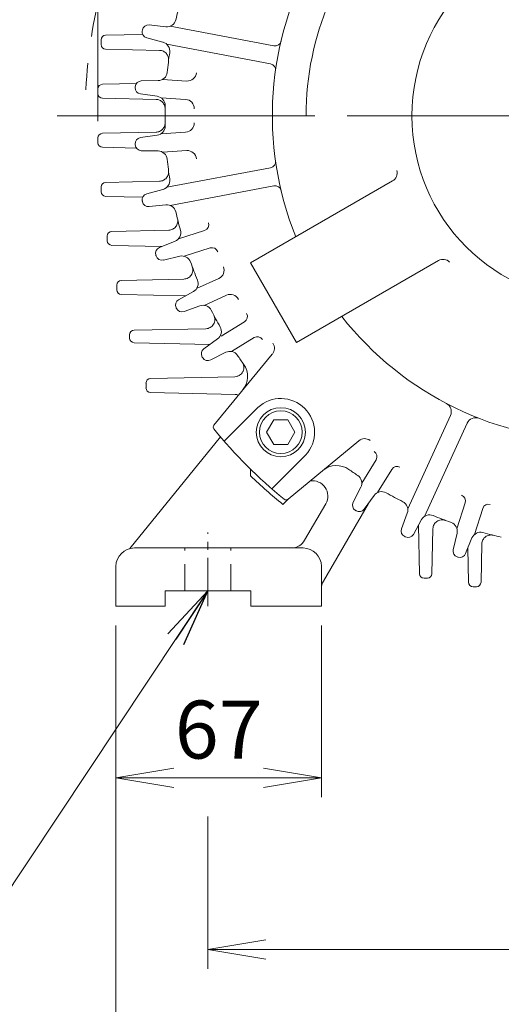
# Model space of a CAD drawing. Units: millimetres. Extents: x 0 to 2079, y 0 to 1470.
# Drawn here: x 1357 to 1514, y 502 to 823 of the extents above; entities that cross this region are included whole.
import ezdxf

# ---------------------------------------------------------------- set-up
doc = ezdxf.new("R2010")
doc.units = ezdxf.units.MM
doc.header["$LTSCALE"] = 70
for name, pattern in [('CENTER2', [1.125, 0.75, -0.125, 0.125, -0.125]), ('HIDDEN2', [0.1875, 0.125, -0.0625]), ('PHANTOM2', [1.25, 0.625, -0.125, 0.125, -0.125, 0.125, -0.125])]:
    doc.linetypes.add(name, pattern=pattern)
doc.layers.get('0').update_dxf_attribs({"linetype": 'CONTINUOUS', "lineweight": 30})
doc.layers.get('DEFPOINTS').update_dxf_attribs({"linetype": 'CONTINUOUS'})
for name, color, linetype, lineweight in [('CENTER LINE', 1, 'CENTER2', 9), ('CUTTING LINE', 6, 'PHANTOM2', 20), ('DIMENSION LINE', 2, 'CONTINUOUS', 13), ('HIDDEN OUTLINE', 2, 'HIDDEN2', 20), ('OUTLINE', 3, 'CONTINUOUS', 20)]:
    doc.layers.add(name, color=color, linetype=linetype, lineweight=lineweight)
doc.styles.get("Standard").update_dxf_attribs({"font": 'romans.shx', "width": 0.8, "bigfont": 'whgtxt.shx'})
doc.dimstyles.get("Standard").update_dxf_attribs({"dimscale": 6.3, "dimtxt": 3, "dimasz": 3, "dimexe": 1, "dimexo": 1, "dimgap": 1, "dimtad": 1, "dimdec": 1, "dimzin": 9, "dimdsep": 46, "dimtxsty": 'Standard', "dimblk": 'OPEN', "dimcen": 0, "dimclrd": 256, "dimclre": 256, "dimclrt": 7, "dimadec": 1, "dimazin": 2, "dimtfac": 1, "dimtdec": 1, "dimtmove": 0, "dimatfit": 3, "dimldrblk": 'OPEN', "dimfxl": 0, "dimtolj": 1, "dimtzin": 0, "dimlwd": 9, "dimlwe": 9, "dimarcsym": 0})

# ---------------------------------------------------------------- blocks, each defined once
blk = doc.blocks.new('_Open')
at = {"color": 0, "linetype": 'ByBlock', "lineweight": -2}
for p, q in [((-1, 0.167), (0, 0)), ((-1, -0.167), (0, 0)), ((0, 0), (-1, 0))]:
    blk.add_line(p, q, dxfattribs=at)
blk = doc.blocks.new('*D19')
at = {"layer": 'DEFPOINTS', "color": 0, "transparency": 16777216}
for p in [(1388.56, 631.48), (1455.56, 631.48), (1455.56, 575.48)]:
    blk.add_point(p, dxfattribs=at)
at = {"layer": 'DIMENSION LINE', "lineweight": 9, "transparency": 16777216}
for p, q in [((1388.56, 625.18), (1388.56, 569.18)), ((1455.56, 625.18), (1455.56, 569.18)), ((1407.46, 575.48), (1436.66, 575.48))]:
    blk.add_line(p, q, dxfattribs=at)
at = {"layer": 'DIMENSION LINE', "lineweight": 9, "transparency": 16777216, "xscale": 18.9, "yscale": 18.9, "zscale": 18.9, "rotation": 180}
blk.add_blockref('_Open', (1388.56, 575.48), dxfattribs=at)
at = {"layer": 'DIMENSION LINE', "lineweight": 9, "transparency": 16777216, "xscale": 18.9, "yscale": 18.9, "zscale": 18.9}
blk.add_blockref('_Open', (1455.56, 575.48), dxfattribs=at)
at = {"layer": 'DIMENSION LINE', "color": 7, "transparency": 16777216, "insert": (1422.06, 591.23), "char_height": 18.9, "attachment_point": 5}
blk.add_mtext('\\A1;67', dxfattribs=at)
blk = doc.blocks.new('*D21')
at = {"layer": 'DEFPOINTS', "color": 0, "transparency": 16777216}
for p in [(1418.56, 569.18), (1672.56, 569.18), (1672.56, 519.48)]:
    blk.add_point(p, dxfattribs=at)
at = {"layer": 'DIMENSION LINE', "lineweight": 9, "transparency": 16777216}
for p, q in [((1418.56, 562.88), (1418.56, 513.18)), ((1672.56, 562.88), (1672.56, 513.18)), ((1437.46, 519.48), (1653.66, 519.48))]:
    blk.add_line(p, q, dxfattribs=at)
at = {"layer": 'DIMENSION LINE', "lineweight": 9, "transparency": 16777216, "xscale": 18.9, "yscale": 18.9, "zscale": 18.9, "rotation": 180}
blk.add_blockref('_Open', (1418.56, 519.48), dxfattribs=at)
at = {"layer": 'DIMENSION LINE', "lineweight": 9, "transparency": 16777216, "xscale": 18.9, "yscale": 18.9, "zscale": 18.9}
blk.add_blockref('_Open', (1672.56, 519.48), dxfattribs=at)
at = {"layer": 'DIMENSION LINE', "color": 7, "transparency": 16777216, "insert": (1545.56, 535.23), "char_height": 18.9, "attachment_point": 5}
blk.add_mtext('\\A1;254', dxfattribs=at)
blk = doc.blocks.new('*D22')
at = {"layer": 'DEFPOINTS', "color": 0, "transparency": 16777216}
for p in [(1388.56, 631.48), (1702.56, 631.48), (1702.56, 463.48)]:
    blk.add_point(p, dxfattribs=at)
at = {"layer": 'DIMENSION LINE', "lineweight": 9, "transparency": 16777216}
for p, q in [((1388.56, 625.18), (1388.56, 457.18)), ((1702.56, 625.18), (1702.56, 457.18)), ((1407.46, 463.48), (1683.66, 463.48))]:
    blk.add_line(p, q, dxfattribs=at)
at = {"layer": 'DIMENSION LINE', "lineweight": 9, "transparency": 16777216, "xscale": 18.9, "yscale": 18.9, "zscale": 18.9, "rotation": 180}
blk.add_blockref('_Open', (1388.56, 463.48), dxfattribs=at)
at = {"layer": 'DIMENSION LINE', "lineweight": 9, "transparency": 16777216, "xscale": 18.9, "yscale": 18.9, "zscale": 18.9}
blk.add_blockref('_Open', (1702.56, 463.48), dxfattribs=at)
at = {"layer": 'DIMENSION LINE', "color": 7, "transparency": 16777216, "insert": (1545.56, 479.23), "char_height": 18.9, "attachment_point": 5}
blk.add_mtext('\\A1;314', dxfattribs=at)
blk = doc.blocks.new('*D27')
at = {"layer": 'DEFPOINTS', "color": 0, "transparency": 16777216}
for p in [(1708.44, 1187.48), (1382.69, 783.48), (1708.44, 783.48)]:
    blk.add_point(p, dxfattribs=at)
at = {"layer": 'DIMENSION LINE', "lineweight": 9, "transparency": 16777216}
for p, q in [((1382.69, 789.78), (1382.69, 1193.78)), ((1708.44, 789.78), (1708.44, 1193.78)), ((1401.59, 1187.48), (1689.54, 1187.48))]:
    blk.add_line(p, q, dxfattribs=at)
at = {"layer": 'DIMENSION LINE', "lineweight": 9, "transparency": 16777216, "xscale": 18.9, "yscale": 18.9, "zscale": 18.9, "rotation": 180}
blk.add_blockref('_Open', (1382.69, 1187.48), dxfattribs=at)
at = {"layer": 'DIMENSION LINE', "lineweight": 9, "transparency": 16777216, "xscale": 18.9, "yscale": 18.9, "zscale": 18.9}
blk.add_blockref('_Open', (1708.44, 1187.48), dxfattribs=at)
at = {"layer": 'DIMENSION LINE', "color": 7, "transparency": 16777216, "insert": (1545.56, 1208.18), "char_height": 18.9, "attachment_point": 5}
blk.add_mtext('\\A1;(330)', dxfattribs=at)
blk = doc.blocks.new('A$C3FDF701E')
at = {"layer": 'OUTLINE'}
blk.add_lwpolyline([(-2.31, 4), (-4.62, 0), (-2.31, -4), (2.31, -4), (4.62, 0), (2.31, 4)], close=True, dxfattribs=at)
for radius in [8, 6.96]:
    blk.add_circle((0, 0), radius, dxfattribs=at)
blk = doc.blocks.new('2')
at = {"layer": 'CUTTING LINE'}
for p, q in [((14822.29, -63), (14750.29, -63)), ((14917.29, -63), (14917.29, -63)), ((15012.29, -63), (15084.29, -63))]:
    blk.add_line(p, q, dxfattribs=at)
for radius in [167, 95]:
    blk.add_arc((14917.29, -63), radius, 0, 180, dxfattribs=at)

msp = doc.modelspace()

# ---------------------------------------------------------------- linework, layer by layer
at = {"layer": 'CENTER LINE', "ltscale": 1.2}
msp.add_line((1369.43, 791.48), (1721.69, 791.48), dxfattribs=at)
at = {"layer": 'CENTER LINE', "ltscale": 0.3}
msp.add_line((1418.56, 631.48), (1418.56, 655.48), dxfattribs=at)
at = {"layer": 'HIDDEN OUTLINE'}
for p, q in [((1411.06, 636.48), (1411.06, 650.48)), ((1426.06, 636.48), (1426.06, 650.48))]:
    msp.add_line(p, q, dxfattribs=at)
at = {"layer": 'OUTLINE'}
for p, q in [((1399.37, 821.12), (1404.84, 820.52)), ((1406.25, 820.71), (1440.08, 814.32)), ((1383.7, 814.7), (1383.7, 816.26)), ((1397.28, 818.02), (1385.17, 817.76)), ((1398.58, 816.93), (1403.9, 815.49)), ((1402.8, 812.81), (1385.17, 813.2)), ((1405.14, 814.81), (1438.98, 808.42)), ((1403.72, 803.31), (1411.64, 802.82)), ((1382.69, 798.7), (1382.69, 800.26)), ((1395.22, 802), (1384.16, 801.76)), ((1396.82, 802.86), (1402.34, 802.95)), ((1401.65, 796.81), (1384.16, 797.2)), ((1396.56, 798.6), (1402.02, 797.84)), ((1403.34, 797.32), (1411.27, 796.83)), ((1382.69, 784.26), (1382.69, 782.7)), ((1384.16, 785.76), (1401.65, 786.14)), ((1396.56, 784.35), (1402.02, 785.11)), ((1403.34, 785.64), (1411.27, 786.12)), ((1384.16, 781.2), (1395.22, 780.96)), ((1396.82, 780.1), (1402.34, 780.01)), ((1403.72, 779.65), (1411.64, 780.13)), ((1405.14, 768.15), (1438.98, 774.54)), ((1383.7, 768.26), (1383.7, 766.7)), ((1385.17, 769.76), (1402.8, 770.15)), ((1406.25, 762.25), (1440.08, 768.64)), ((1432.41, 743.47), (1478.73, 770.21)), ((1385.17, 765.2), (1397.28, 764.93)), ((1398.58, 766.02), (1403.9, 767.46)), ((1399.37, 761.84), (1404.84, 762.44)), ((1445.09, 757.34), (1445.09, 757.34)), ((1385.74, 752.26), (1385.74, 750.7)), ((1387.21, 753.76), (1405.78, 754.17)), ((1408.98, 751.39), (1417.47, 754.09)), ((1387.21, 749.2), (1403.57, 748.84)), ((1402.72, 748.49), (1407.83, 750.56)), ((1404.01, 744.43), (1409.37, 745.69)), ((1410.79, 745.67), (1419.28, 748.37)), ((1432.41, 743.47), (1447.41, 717.49)), ((1447.41, 717.49), (1493.73, 744.23)), ((1388.84, 736.26), (1388.84, 734.7)), ((1390.3, 737.76), (1410.69, 738.21)), ((1414.86, 735.1), (1422.09, 738.4)), ((1390.3, 733.2), (1411.3, 732.74)), ((1409, 731.46), (1413.82, 734.13)), ((1417.35, 729.64), (1424.58, 732.94)), ((1410.77, 727.59), (1415.94, 729.48)), ((1422.88, 719.57), (1430.46, 724.23)), ((1393.02, 720.01), (1393.02, 718.95)), ((1394.49, 721.51), (1417.88, 722.02)), ((1394.49, 717.45), (1419.25, 716.91)), ((1417.23, 715.44), (1421.69, 718.67)), ((1426.24, 714.59), (1433.61, 719.12)), ((1419.45, 711.81), (1424.36, 714.31)), ((1439.55, 713.68), (1420.49, 690.58)), ((1398.36, 704.26), (1398.36, 702.7)), ((1399.83, 705.76), (1427.34, 706.36)), ((1399.83, 701.2), (1427.38, 700.6)), ((1423.85, 685.32), (1434.84, 696.31)), ((1483.72, 663.27), (1497.63, 693.72)), ((1489.18, 660.78), (1503.08, 691.23)), ((1422.6, 686.77), (1393.09, 650.3)), ((1467.76, 685.47), (1444.66, 666.41)), ((1439.41, 669.77), (1450.4, 680.76)), ((1468.72, 671.66), (1473.37, 679.25)), ((1432.47, 673.96), (1432.47, 676.19)), ((1473.84, 668.53), (1478.48, 676.12)), ((1465.89, 665.37), (1468.39, 670.28)), ((1444.68, 666.42), (1442.96, 664.7)), ((1456.23, 639.64), (1470.89, 665.04)), ((1469.52, 663.14), (1472.76, 667.61)), ((1499.76, 656.71), (1502.45, 665.19)), ((1450.08, 652.98), (1456.96, 664.9)), ((1481.67, 656.68), (1483.56, 661.86)), ((1505.48, 654.9), (1508.17, 663.39)), ((1485.55, 654.91), (1488.22, 659.73)), ((1487.53, 642.06), (1487.18, 657.87)), ((1491.59, 642.06), (1491.91, 656.74)), ((1498.52, 649.92), (1499.77, 655.29)), ((1502.58, 648.63), (1504.65, 653.75)), ((1449.56, 650.48), (1394.56, 650.48)), ((1503.53, 639.3), (1503.29, 650.39)), ((1507.59, 639.3), (1507.87, 651.79)), ((1388.56, 631.48), (1388.56, 644.48)), ((1455.56, 644.48), (1455.56, 631.48)), ((1489.03, 640.59), (1490.09, 640.59)), ((1432.56, 636.48), (1404.56, 636.48)), ((1404.56, 636.48), (1404.56, 631.48)), ((1432.56, 636.48), (1432.56, 631.48)), ((1505.03, 637.83), (1506.09, 637.83)), ((1388.56, 631.48), (1404.56, 631.48)), ((1432.56, 631.48), (1455.56, 631.48))]:
    msp.add_line(p, q, dxfattribs=at)
msp.add_circle((1545.56, 791.48), 60.5, dxfattribs=at)
for centre, radius, start, end in [((1545.56, 791.48), 106, 98.1352, 201.8648), ((1545.56, 791.48), 141, 164.6437, 167.1504), ((1405.17, 823.5), 3, 263.7597, 347.1504), ((1399.1, 818.86), 2, 169.3573, 254.8699), ((1545.05, 791.44), 150.5, 169.2521, 169.3573), ((1399.15, 819.13), 2, 83.7597, 169.2521), ((1403.12, 812.6), 3, 351.5668, 74.8699), ((1440.45, 816.28), 2, 259.3038, 346.7225), ((1545.56, 791.48), 141, 171.5668, 174.2331), ((1438.61, 806.45), 2, 352.0296, 79.3038), ((1402.29, 805.95), 3, 270.9528, 354.2331), ((1411.83, 805.82), 3, 266.4969, 353.8803), ((1545.03, 790.94), 150.5, 176.1751, 176.2804), ((1396.84, 800.58), 2, 176.5504, 262.063), ((1396.86, 800.86), 2, 90.9528, 176.4451), ((1401.6, 794.87), 3, 358.6495, 82.063), ((1411.08, 793.84), 3, 358.9939, 86.4969), ((1545.56, 791.48), 141, 178.6495, 181.3505), ((1401.6, 788.08), 3, 277.937, 1.3505), ((1411.08, 789.12), 3, 273.5031, 1.0061), ((1396.84, 782.37), 2, 97.937, 183.4496), ((1408.19, 782.93), 13.36, 182.9096, 184.0948), ((1396.86, 782.1), 2, 183.5549, 269.0472), ((1402.29, 777.01), 3, 5.7669, 89.0472), ((1411.83, 777.14), 3, 6.1197, 93.5031), ((1545.56, 791.48), 141, 185.7669, 188.4332), ((1438.61, 776.5), 2, 280.6962, 7.9704), ((1477.23, 772.81), 3, 300, 15.279), ((1403.12, 770.36), 3, 285.1301, 8.4332), ((1440.45, 766.67), 2, 13.2775, 100.6962), ((1399.1, 764.09), 2, 105.1301, 190.6427), ((1545.05, 791.52), 150.5, 190.6427, 190.7479), ((1399.15, 763.83), 2, 190.7479, 276.2403), ((1405.17, 759.45), 3, 12.8496, 96.2403), ((1545.56, 791.48), 141, 192.8496, 195.3563), ((1416.86, 755.99), 2, 287.6192, 15.4144), ((1406.7, 753.34), 3, 292.0532, 15.3563), ((1403.47, 746.64), 2, 112.0532, 197.5658), ((1545.04, 791.46), 150.5, 197.5658, 197.671), ((1403.55, 746.38), 2, 197.671, 283.1634), ((1410.05, 742.76), 3, 19.7727, 103.1634), ((1419.88, 746.46), 2, 19.7072, 107.6192), ((1545.56, 791.48), 141, 199.7727, 202.3337), ((1420.84, 741.13), 3, 294.5423, 21.9855), ((1495.23, 741.64), 3, 44.721, 120), ((1412.36, 736.76), 3, 298.9762, 22.3337), ((1425.83, 730.21), 3, 27.0991, 114.5423), ((1409.97, 729.72), 2, 118.9762, 204.4889), ((1416.97, 726.66), 3, 26.7501, 110.0865), ((1545.11, 791.27), 150.5, 204.4889, 204.5941), ((1410.08, 729.47), 2, 204.5941, 290.0865), ((1545.56, 791.48), 141, 206.7501, 209.2568), ((1429.42, 725.94), 2, 301.5996, 29.4532), ((1545.56, 791.48), 106, 218.1352, 321.8648), ((1419.93, 721.1), 3, 305.8993, 29.2568), ((1434.66, 717.42), 2, 33.746, 121.5996), ((1437.24, 715.59), 3, 320.4768, 35.4314), ((1418.4, 713.82), 2, 125.8993, 211.4119), ((1425.72, 711.64), 3, 33.6731, 117.0095), ((1545.56, 791.48), 141, 213.6731, 215.0917), ((1545.14, 791.22), 150.5, 211.4119, 211.5172), ((1418.54, 713.59), 2, 211.5172, 297.0095), ((1424.46, 706.4), 7, 320.4768, 35.0917), ((1442.32, 688.24), 11, 317.1589, 132.8411), ((1494.9, 694.97), 3, 335.4577, 62.3022), ((1505.81, 689.98), 3, 68.6132, 155.4577), ((1421.26, 689.94), 1, 140.4768, 219.2439), ((1545.56, 791.48), 161.5, 219.2439, 230.7561), ((1469.67, 683.15), 3, 54.5686, 129.5232), ((1471.66, 680.3), 2, 328.5346, 56.3882), ((1460.48, 670.38), 7, 54.9083, 129.5232), ((1545.56, 791.48), 141, 234.9083, 236.3269), ((1480.19, 675.08), 2, 60.681, 148.5346), ((1545.56, 791.48), 163.09, 226.0978, 231.0166), ((1452.63, 667.4), 5, 330, 98.9649), ((1465.72, 671.64), 3, 332.9905, 56.3269), ((1475.19, 665.85), 3, 60.7432, 144.1007), ((1545.56, 791.48), 141, 240.7432, 243.2499), ((1444.03, 667.18), 1, 230.7561, 309.5232), ((1467.67, 664.46), 2, 152.9905, 238.4828), ((1480.75, 662.89), 3, 339.9135, 63.2499), ((1500.54, 665.8), 2, 342.3808, 70.2928), ((1545.3, 791.05), 150.5, 238.4828, 238.5881), ((1467.9, 664.32), 2, 238.5881, 324.1007), ((1510.08, 662.78), 2, 74.5856, 162.3808), ((1490.84, 658.28), 3, 67.6663, 151.0238), ((1545.56, 791.48), 141, 247.6663, 250.2273), ((1496.85, 655.97), 3, 346.8366, 70.2273), ((1483.55, 656), 2, 159.9135, 245.4059), ((1507.43, 652.62), 3, 74.6437, 157.9468), ((1545.56, 791.48), 141, 254.6437, 257.1504), ((1445.75, 655.48), 5, 270, 330), ((1545.35, 791.02), 150.5, 245.4059, 245.5111), ((1483.8, 655.88), 2, 245.5111, 331.0238), ((1394.56, 644.48), 6, 90, 180), ((1449.56, 644.48), 6, 0, 90), ((1500.46, 649.47), 2, 166.8366, 252.329), ((1545.54, 790.96), 150.5, 252.329, 252.4342), ((1500.72, 649.39), 2, 252.4342, 337.9468), ((1460.56, 637.14), 5, 150, 180)]:
    msp.add_arc(centre, radius, start, end, dxfattribs=at)
for centre, major_axis, ratio, start_param, end_param in [((1385.2, 816.26), (1.34, -0.68), 0.999973, 2.061569, 3.610527), ((1385.2, 814.7), (1.34, 0.68), 0.999973, 2.672658, 4.221616), ((1384.19, 800.26), (1.34, -0.68), 0.999973, 2.062458, 3.611416), ((1384.19, 798.7), (1.34, 0.68), 0.999973, 2.671769, 4.220727), ((1384.19, 784.26), (1.34, -0.68), 0.999973, 2.062458, 3.611416), ((1384.19, 782.7), (1.34, 0.68), 0.999973, 2.671769, 4.220727), ((1385.2, 768.26), (1.34, -0.68), 0.999973, 2.061569, 3.610527), ((1385.2, 766.7), (1.34, 0.68), 0.999973, 2.672658, 4.221616), ((1387.24, 752.26), (1.34, -0.67), 0.999972, 2.058683, 3.60764), ((1387.24, 750.7), (1.34, 0.67), 0.999972, 2.675545, 4.224503), ((1390.34, 736.26), (1.34, -0.67), 0.999972, 2.053809, 3.602766), ((1390.34, 734.7), (1.34, 0.67), 0.999972, 2.680419, 4.229377), ((1394.52, 720.01), (1.35, -0.66), 0.999971, 2.046846, 3.595803), ((1394.52, 718.95), (1.35, 0.66), 0.999971, 2.687382, 4.236339), ((1399.86, 704.26), (1.36, -0.64), 0.99997, 2.035774, 3.58473), ((1399.86, 702.7), (1.36, 0.64), 0.99997, 2.698455, 4.247412), ((1489.03, 642.09), (0.66, 1.35), 0.999971, 2.049977, 3.598934), ((1490.09, 642.09), (-0.66, 1.35), 0.999971, 2.684252, 4.233209), ((1505.03, 639.33), (0.67, 1.34), 0.999972, 2.055532, 3.60449), ((1506.09, 639.33), (-0.67, 1.34), 0.999972, 2.678695, 4.227653)]:
    msp.add_ellipse(centre, major_axis=major_axis, ratio=ratio, start_param=start_param, end_param=end_param, dxfattribs=at)
for points, knots in [([(1402.8, 812.81), (1403.01, 812.81), (1403.22, 812.78), (1403.62, 812.68), (1403.83, 812.61), (1404.2, 812.44), (1404.38, 812.33), (1404.72, 812.07), (1404.87, 811.93), (1405.14, 811.61), (1405.26, 811.44), (1405.47, 811.07), (1405.55, 810.88), (1405.67, 810.48), (1405.71, 810.27), (1405.74, 809.85), (1405.74, 809.64), (1405.71, 809.43)], [0, 0, 0, 0, 0.125, 0.125, 0.25, 0.25, 0.375, 0.375, 0.5, 0.5, 0.625, 0.625, 0.75, 0.75, 0.875, 0.875, 1, 1, 1, 1]), ([(1401.65, 796.81), (1401.84, 796.81), (1402.04, 796.79), (1402.42, 796.7), (1402.61, 796.64), (1402.96, 796.48), (1403.13, 796.39), (1403.45, 796.17), (1403.61, 796.04), (1403.88, 795.76), (1404, 795.6), (1404.21, 795.27), (1404.3, 795.1), (1404.51, 794.56), (1404.59, 794.16), (1404.58, 793.77)], [0, 0, 0, 0, 0.125, 0.125, 0.25, 0.25, 0.375, 0.375, 0.5, 0.5, 0.625, 0.625, 0.75, 0.75, 1, 1, 1, 1]), ([(1404.58, 789.19), (1404.58, 788.99), (1404.57, 788.8), (1404.5, 788.42), (1404.44, 788.22), (1404.3, 787.86), (1404.21, 787.69), (1404, 787.36), (1403.88, 787.2), (1403.61, 786.92), (1403.46, 786.79), (1403.14, 786.57), (1402.97, 786.47), (1402.43, 786.24), (1402.04, 786.15), (1401.65, 786.14)], [0, 0, 0, 0, 0.125, 0.125, 0.25, 0.25, 0.375, 0.375, 0.5, 0.5, 0.625, 0.625, 0.75, 0.75, 1, 1, 1, 1]), ([(1405.71, 773.53), (1405.74, 773.32), (1405.74, 773.11), (1405.71, 772.69), (1405.67, 772.48), (1405.55, 772.08), (1405.47, 771.89), (1405.26, 771.52), (1405.14, 771.35), (1404.87, 771.03), (1404.72, 770.88), (1404.38, 770.63), (1404.2, 770.52), (1403.83, 770.34), (1403.62, 770.27), (1403.22, 770.18), (1403.01, 770.15), (1402.8, 770.15)], [0, 0, 0, 0, 0.125, 0.125, 0.25, 0.25, 0.375, 0.375, 0.5, 0.5, 0.625, 0.625, 0.75, 0.75, 0.875, 0.875, 1, 1, 1, 1]), ([(1408.62, 757.88), (1408.68, 757.66), (1408.71, 757.44), (1408.71, 756.99), (1408.69, 756.77), (1408.6, 756.33), (1408.53, 756.12), (1408.34, 755.71), (1408.23, 755.52), (1407.96, 755.16), (1407.8, 755), (1407.46, 754.71), (1407.27, 754.59), (1406.87, 754.39), (1406.66, 754.31), (1406.23, 754.2), (1406, 754.17), (1405.78, 754.17)], [0, 0, 0, 0, 0.125, 0.125, 0.25, 0.25, 0.375, 0.375, 0.5, 0.5, 0.625, 0.625, 0.75, 0.75, 0.875, 0.875, 1, 1, 1, 1]), ([(1413.43, 742.25), (1413.52, 742.03), (1413.57, 741.8), (1413.63, 741.32), (1413.63, 741.08), (1413.57, 740.61), (1413.52, 740.38), (1413.35, 739.93), (1413.24, 739.72), (1412.97, 739.32), (1412.81, 739.14), (1412.46, 738.82), (1412.27, 738.68), (1411.85, 738.46), (1411.63, 738.37), (1411.17, 738.24), (1410.93, 738.21), (1410.69, 738.21)], [0, 0, 0, 0, 0.125, 0.125, 0.25, 0.25, 0.375, 0.375, 0.5, 0.5, 0.625, 0.625, 0.75, 0.75, 0.875, 0.875, 1, 1, 1, 1]), ([(1420.48, 726.4), (1420.59, 726.18), (1420.68, 725.94), (1420.8, 725.45), (1420.82, 725.19), (1420.81, 724.69), (1420.77, 724.43), (1420.63, 723.94), (1420.53, 723.71), (1420.27, 723.27), (1420.11, 723.07), (1419.75, 722.71), (1419.55, 722.56), (1419.11, 722.3), (1418.87, 722.2), (1418.39, 722.06), (1418.14, 722.03), (1417.88, 722.02)], [0, 0, 0, 0, 0.125, 0.125, 0.25, 0.25, 0.375, 0.375, 0.5, 0.5, 0.625, 0.625, 0.75, 0.75, 0.875, 0.875, 1, 1, 1, 1]), ([(1429.74, 711.07), (1429.89, 710.85), (1430.01, 710.61), (1430.15, 710.23), (1430.18, 710.1), (1430.24, 709.83), (1430.26, 709.7), (1430.28, 709.3), (1430.26, 709.02), (1430.18, 708.63), (1430.15, 708.5), (1430.06, 708.24), (1430.01, 708.12), (1429.82, 707.76), (1429.67, 707.54), (1429.3, 707.14), (1429.1, 706.96), (1428.76, 706.75), (1428.64, 706.68), (1428.39, 706.57), (1428.26, 706.53), (1427.88, 706.41), (1427.61, 706.37), (1427.34, 706.36)], [0, 0, 0, 0, 0.125, 0.125, 0.1875, 0.1875, 0.25, 0.25, 0.375, 0.375, 0.4375, 0.4375, 0.5, 0.5, 0.625, 0.625, 0.75, 0.75, 0.8125, 0.8125, 0.875, 0.875, 1, 1, 1, 1]), ([(1427.38, 700.6), (1427.57, 700.59), (1427.75, 700.57), (1428.11, 700.49), (1428.29, 700.44), (1428.49, 700.36), (1428.51, 700.35), (1428.54, 700.33)], [0, 0, 0, 0, 0.125, 0.125, 0.25, 0.25, 0.2690615, 0.2690615, 0.2690615, 0.2690615]), ([(1491.91, 656.74), (1491.92, 656.99), (1491.95, 657.22), (1492.08, 657.68), (1492.17, 657.91), (1492.39, 658.32), (1492.53, 658.52), (1492.85, 658.87), (1493.03, 659.03), (1493.43, 659.3), (1493.64, 659.41), (1494.09, 659.57), (1494.32, 659.63), (1494.8, 659.69), (1495.03, 659.69), (1495.51, 659.63), (1495.74, 659.57), (1495.97, 659.49)], [0, 0, 0, 0, 0.125, 0.125, 0.25, 0.25, 0.375, 0.375, 0.5, 0.5, 0.625, 0.625, 0.75, 0.75, 0.875, 0.875, 1, 1, 1, 1]), ([(1507.87, 651.79), (1507.87, 652.01), (1507.9, 652.23), (1508.01, 652.67), (1508.09, 652.88), (1508.29, 653.28), (1508.41, 653.46), (1508.7, 653.81), (1508.86, 653.97), (1509.22, 654.24), (1509.41, 654.36), (1509.82, 654.54), (1510.03, 654.61), (1510.47, 654.7), (1510.7, 654.72), (1511.14, 654.72), (1511.37, 654.69), (1511.59, 654.63)], [0, 0, 0, 0, 0.125, 0.125, 0.25, 0.25, 0.375, 0.375, 0.5, 0.5, 0.625, 0.625, 0.75, 0.75, 0.875, 0.875, 1, 1, 1, 1])]:
    msp.add_open_spline(points, degree=3, knots=knots, dxfattribs=at)

# ---------------------------------------------------------------- block references
at = {"layer": 'DIMENSION LINE'}
msp.add_blockref('A$C3FDF701E', (1442.32, 688.24), dxfattribs=at)
at = {"layer": 'OUTLINE'}
msp.add_blockref('2', (-13371.73, 854.48), dxfattribs=at)

# ---------------------------------------------------------------- dimensions: what is measured, and where the dimension line sits
at = {"layer": 'DIMENSION LINE'}
dim = msp.add_linear_dim(base=(1708.44, 1187.48), p1=(1382.69, 783.48), p2=(1708.44, 783.48), text='(330)', dimstyle='Standard', dxfattribs=at)
dim.commit()
dim.dimension.update_dxf_attribs({"geometry": '*D27', "text_midpoint": (1545.56, 1208.18)})
for base, p1, p2, picture, middle in [((1455.56, 575.48), (1388.56, 631.48), (1455.56, 631.48), '*D19', (1422.06, 591.23)), ((1702.56, 463.48), (1388.56, 631.48), (1702.56, 631.48), '*D22', (1545.56, 479.23)), ((1672.56, 519.48), (1418.56, 569.18), (1672.56, 569.18), '*D21', (1545.56, 535.23))]:
    dim = msp.add_linear_dim(base=base, p1=p1, p2=p2, dimstyle='Standard', dxfattribs=at)
    dim.commit()
    dim.dimension.update_dxf_attribs({"geometry": picture, "text_midpoint": middle})

# ---------------------------------------------------------------- leaders
msp.add_leader([(1418.56, 636.48), (1340.77, 519.48), (1183.45, 519.48)], dimstyle='Standard', dxfattribs=at)

doc.saveas('drawing.dxf')
